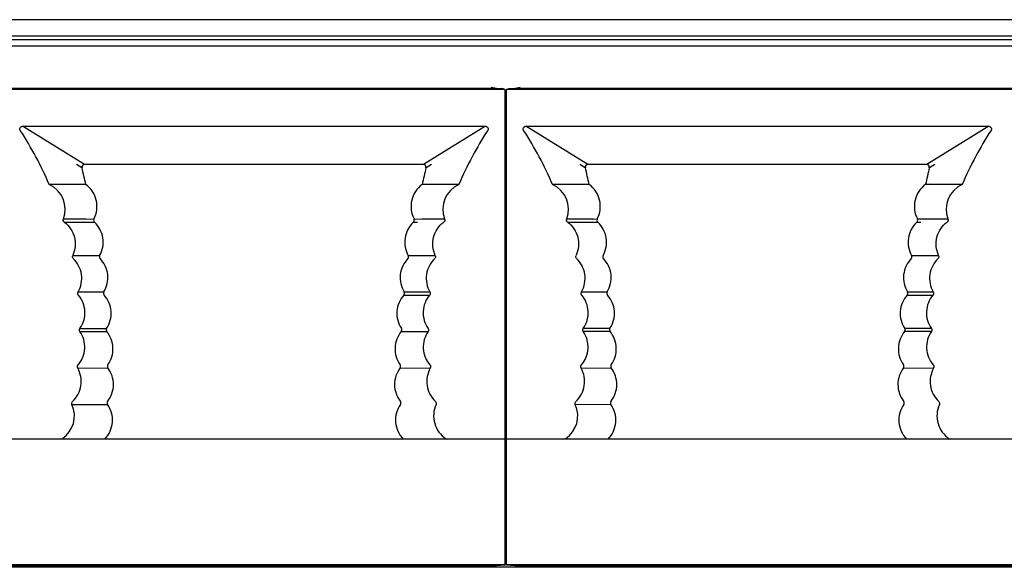
# Model space of a CAD drawing. Units: millimetres. Extents: x 35982 to 41201, y -2980 to 1021.
# Drawn here: x 40096 to 40151, y -1478 to -1448 of the extents above; entities that cross this region are included whole.
import ezdxf

# ---------------------------------------------------------------- set-up
doc = ezdxf.new("R2010")
doc.units = ezdxf.units.MM
doc.header["$LTSCALE"] = 0.5

# ---------------------------------------------------------------- blocks, each defined once
blk = doc.blocks.new('A$C23056E76')
at = {"color": 7, "linetype": 'Continuous'}
for p, q in [((-83.314, 0.159), (-166.514, 0.16)), ((-166.037, 0.245), (-83.775, 0.243)), ((-84.07, 0.299), (-83.775, 0.243)), ((-83.775, 0.243), (-83.446, 0.225)), ((-83.314, 0.159), (-83.446, 0.225)), ((-83.314, 0.159), (-83.314, -25.962)), ((-83.238, 0.162), (-83.108, 0.227)), ((-0.038, 0.16), (-83.238, 0.162)), ((-83.238, -25.962), (-83.238, 0.162)), ((-83.108, 0.227), (-82.761, 0.246)), ((-82.761, 0.246), (-82.474, 0.3)), ((-82.761, 0.246), (-0.499, 0.245)), ((-109.963, -2.086), (-109.983, -2.042)), ((-109.839, -1.856), (-84.389, -1.855)), ((-106.426, -3.956), (-109.839, -1.856)), ((-84.389, -1.855), (-87.802, -3.955)), ((-84.245, -2.041), (-84.265, -2.085)), ((-82.287, -2.085), (-82.307, -2.041)), ((-82.163, -1.855), (-56.713, -1.855)), ((-78.75, -3.955), (-82.163, -1.855)), ((-56.713, -1.855), (-60.126, -3.955)), ((-56.569, -2.041), (-56.589, -2.085)), ((-106.572, -4.137), (-106.876, -3.954)), ((-87.802, -3.955), (-106.426, -3.956)), ((-87.352, -3.953), (-87.656, -4.137)), ((-78.896, -4.136), (-79.2, -3.953)), ((-60.126, -3.955), (-78.75, -3.955)), ((-59.676, -3.953), (-59.98, -4.136)), ((-106.399, -5.056), (-108.377, -5.057)), ((-106.361, -5.056), (-106.399, -5.056)), ((-87.829, -5.055), (-87.867, -5.055)), ((-85.851, -5.056), (-87.829, -5.055)), ((-78.723, -5.055), (-80.701, -5.056)), ((-78.685, -5.055), (-78.723, -5.055)), ((-60.153, -5.055), (-60.191, -5.055)), ((-58.175, -5.056), (-60.153, -5.055)), ((-107.596, -6.95), (-107.258, -6.95)), ((-107.596, -6.95), (-105.916, -6.956)), ((-107.258, -6.95), (-106.721, -6.952)), ((-88.312, -6.956), (-87.894, -6.953)), ((-88.239, -6.955), (-86.632, -6.95)), ((-87.894, -6.953), (-87.506, -6.952)), ((-79.92, -6.949), (-79.582, -6.95)), ((-79.92, -6.949), (-78.24, -6.955)), ((-79.582, -6.95), (-79.045, -6.951)), ((-60.637, -6.954), (-59.919, -6.952)), ((-60.636, -6.955), (-58.955, -6.949)), ((-107.545, -7.123), (-106.096, -7.129)), ((-106.096, -7.129), (-105.887, -7.131)), ((-88.341, -7.131), (-88.132, -7.129)), ((-79.868, -7.122), (-78.42, -7.129)), ((-78.42, -7.129), (-78.21, -7.13)), ((-60.665, -7.13), (-60.456, -7.129)), ((-107.084, -8.955), (-105.599, -8.96)), ((-88.629, -8.959), (-87.144, -8.954)), ((-60.953, -8.959), (-59.468, -8.954)), ((-106.783, -10.961), (-105.369, -10.964)), ((-88.875, -11.135), (-87.461, -11.137)), ((-88.859, -10.963), (-87.445, -10.96)), ((-79.107, -10.961), (-77.693, -10.963)), ((-61.199, -11.135), (-59.785, -11.137)), ((-61.183, -10.963), (-59.769, -10.96)), ((-106.684, -12.968), (-105.219, -12.967)), ((-77.542, -12.965), (-79.008, -12.967)), ((-59.867, -12.968), (-61.333, -12.966)), ((-106.686, -13.144), (-105.21, -13.138)), ((-89.019, -13.139), (-87.543, -13.145)), ((-89.018, -13.138), (-88.858, -13.139)), ((-88.696, -13.14), (-87.543, -13.144)), ((-77.533, -13.138), (-79.009, -13.144)), ((-78.179, -13.141), (-79.009, -13.144)), ((-59.866, -13.143), (-61.342, -13.137)), ((-61.181, -13.138), (-61.342, -13.137)), ((-60.201, -13.142), (-60.858, -13.139)), ((-59.866, -13.143), (-60.201, -13.142)), ((-106.803, -15.151), (-105.147, -15.14)), ((-89.081, -15.141), (-87.425, -15.151)), ((-79.127, -15.15), (-77.471, -15.14)), ((-61.405, -15.14), (-59.749, -15.15)), ((-107.124, -17.158), (-105.165, -17.143)), ((-79.448, -17.157), (-77.489, -17.142)), ((-83.314, -19.055), (-166.514, -19.057)), ((-107.748, -19.056), (-107.665, -19.031)), ((-86.563, -19.03), (-86.64, -19.055)), ((-86.563, -19.03), (-86.48, -19.055)), ((-0.038, -19.054), (-83.238, -19.055)), ((-80.072, -19.055), (-79.989, -19.03)), ((-58.887, -19.03), (-58.964, -19.055)), ((-58.887, -19.03), (-58.804, -19.055)), ((-166.514, -25.963), (-83.314, -25.962)), ((-83.358, -25.984), (-83.974, -26.046)), ((-83.358, -25.984), (-83.314, -25.962)), ((-83.238, -25.962), (-0.038, -25.96)), ((-83.194, -25.984), (-83.238, -25.962)), ((-82.578, -26.046), (-83.194, -25.984)), ((-83.974, -26.046), (-165.854, -26.048)), ((-83.974, -26.046), (-84.192, -26.101)), ((-0.698, -26.045), (-82.578, -26.046)), ((-82.365, -26.1), (-82.578, -26.046))]:
    blk.add_line(p, q, dxfattribs=at)
for points in [[(-106.721, -6.952), (-106.334, -6.954), (-106.129, -6.955)], [(-87.506, -6.952), (-86.799, -6.95), (-86.632, -6.95)], [(-79.045, -6.951), (-78.658, -6.953), (-78.453, -6.954)], [(-59.919, -6.952), (-59.499, -6.95), (-59.377, -6.95), (-58.956, -6.948)]]:
    blk.add_lwpolyline(points, dxfattribs=at)
for centre, radius, start, end in [((-126.797, -12.982), 20.053, 23.2805, 32.914), ((-67.43, -12.981), 20.053, 147.0879, 156.7214), ((-99.121, -12.982), 20.053, 23.2803, 32.9138), ((-39.754, -12.981), 20.053, 147.0879, 156.7214), ((-155.901, -15.879), 50.708, 12.3238, 13.3892), ((-37.024, -16.18), 52.046, 166.6204, 167.658), ((-128.197, -15.872), 50.68, 12.323, 13.389), ((-9.354, -16.178), 52.039, 166.6203, 167.6492), ((-109, -6.421), 1.5, 339.4019, 65.4562), ((-85.228, -6.42), 1.5, 114.5485, 200.5994), ((-81.324, -6.42), 1.5, 339.4019, 65.4561), ((-57.552, -6.42), 1.5, 114.5485, 200.5994), ((-88.455, -7.026), 0.159, 18.8311, 26.7138), ((-60.769, -7.022), 0.149, 18.8335, 27.2507), ((-105.784, -7.025), 0.148, 217.2092, 225.7254), ((-106.912, -8.232), 1.508, 47.032, 47.7018), ((-87.338, -8.209), 1.476, 132.3559, 134.08), ((-88.444, -7.025), 0.147, 314.2731, 320.159), ((-78.107, -7.025), 0.148, 217.2097, 225.7277), ((-79.236, -8.231), 1.508, 47.0319, 47.702), ((-59.662, -8.208), 1.476, 132.3558, 134.0786), ((-60.768, -7.025), 0.147, 314.2741, 320.1582), ((-108.489, -17.779), 1.5, 303.368, 24.569), ((-80.813, -17.778), 1.5, 303.368, 24.569), ((-115.629, -43.865), 26.08, 72.0418, 72.2196), ((-87.97, -43.917), 26.135, 72.042, 72.2194)]:
    blk.add_arc(centre, radius, start, end, dxfattribs=at)
for points, knots in [([(-109.983, -2.042), (-109.994, -1.999), (-109.978, -1.897), (-109.883, -1.856), (-109.839, -1.856)], [0, 0, 0, 0, 0.499428, 1, 1, 1, 1]), ([(-84.389, -1.855), (-84.345, -1.855), (-84.251, -1.897), (-84.234, -1.999), (-84.245, -2.041)], [0, 0, 0, 0, 0.500634, 1, 1, 1, 1]), ([(-82.307, -2.041), (-82.318, -1.999), (-82.302, -1.897), (-82.207, -1.855), (-82.163, -1.855)], [0, 0, 0, 0, 0.499445, 1, 1, 1, 1]), ([(-56.713, -1.855), (-56.669, -1.855), (-56.574, -1.896), (-56.558, -1.998), (-56.569, -2.041)], [0, 0, 0, 0, 0.500635, 1, 1, 1, 1]), ([(-106.426, -3.956), (-106.469, -3.955), (-106.562, -3.995), (-106.581, -4.095), (-106.571, -4.137)], [0, 0, 0, 0, 0.50071, 1, 1, 1, 1]), ([(-87.657, -4.136), (-87.647, -4.095), (-87.666, -3.995), (-87.759, -3.955), (-87.802, -3.955)], [0, 0, 0, 0, 0.499403, 1, 1, 1, 1]), ([(-78.75, -3.955), (-78.793, -3.955), (-78.886, -3.995), (-78.905, -4.094), (-78.895, -4.136)], [0, 0, 0, 0, 0.500696, 1, 1, 1, 1]), ([(-59.981, -4.136), (-59.971, -4.094), (-59.99, -3.995), (-60.083, -3.955), (-60.126, -3.955)], [0, 0, 0, 0, 0.499403, 1, 1, 1, 1]), ([(-105.915, -6.955), (-105.834, -6.797), (-105.728, -6.453), (-105.759, -5.919), (-105.967, -5.424), (-106.217, -5.162), (-106.361, -5.056)], [0, 0, 0, 0, 0.252325, 0.498622, 0.745434, 1, 1, 1, 1]), ([(-87.867, -5.055), (-88.011, -5.161), (-88.261, -5.424), (-88.47, -5.918), (-88.5, -6.452), (-88.394, -6.797), (-88.313, -6.954)], [0, 0, 0, 0, 0.254566, 0.501378, 0.747675, 1, 1, 1, 1]), ([(-78.239, -6.954), (-78.158, -6.796), (-78.052, -6.452), (-78.082, -5.918), (-78.291, -5.424), (-78.541, -5.161), (-78.685, -5.055)], [0, 0, 0, 0, 0.252325, 0.498622, 0.745434, 1, 1, 1, 1]), ([(-60.191, -5.055), (-60.335, -5.161), (-60.584, -5.424), (-60.793, -5.918), (-60.824, -6.452), (-60.718, -6.796), (-60.637, -6.954)], [0, 0, 0, 0, 0.254566, 0.501378, 0.747675, 1, 1, 1, 1]), ([(-107.545, -7.122), (-107.57, -7.104), (-107.611, -7.047), (-107.607, -6.978), (-107.596, -6.948)], [0, 0, 0, 0, 0.49998, 1, 1, 1, 1]), ([(-105.915, -6.955), (-105.928, -6.98), (-105.94, -7.037), (-105.918, -7.092), (-105.901, -7.114)], [0, 0, 0, 0, 0.499782, 1, 1, 1, 1]), ([(-86.632, -6.948), (-86.621, -6.978), (-86.617, -7.047), (-86.658, -7.103), (-86.683, -7.122)], [0, 0, 0, 0, 0.50003, 1, 1, 1, 1]), ([(-79.868, -7.122), (-79.894, -7.103), (-79.934, -7.047), (-79.931, -6.978), (-79.92, -6.948)], [0, 0, 0, 0, 0.499981, 1, 1, 1, 1]), ([(-78.239, -6.954), (-78.252, -6.979), (-78.264, -7.037), (-78.242, -7.092), (-78.225, -7.114)], [0, 0, 0, 0, 0.499782, 1, 1, 1, 1]), ([(-58.956, -6.947), (-58.945, -6.977), (-58.941, -7.046), (-58.982, -7.103), (-59.007, -7.122)], [0, 0, 0, 0, 0.500075, 1, 1, 1, 1]), ([(-107.545, -7.122), (-107.409, -7.224), (-107.172, -7.476), (-106.964, -7.95), (-106.923, -8.466), (-107.012, -8.8), (-107.083, -8.954)], [0, 0, 0, 0, 0.250012, 0.499994, 0.749972, 1, 1, 1, 1]), ([(-105.6, -8.961), (-105.439, -8.676), (-105.308, -7.977), (-105.645, -7.351), (-105.884, -7.128)], [0, 0, 0, 0, 0.499971, 1, 1, 1, 1]), ([(-88.365, -7.148), (-88.597, -7.373), (-88.919, -7.993), (-88.786, -8.68), (-88.628, -8.96)], [0, 0, 0, 0, 0.500056, 1, 1, 1, 1]), ([(-87.145, -8.954), (-87.215, -8.8), (-87.305, -8.465), (-87.264, -7.95), (-87.057, -7.476), (-86.819, -7.224), (-86.683, -7.122)], [0, 0, 0, 0, 0.250026, 0.50001, 0.749988, 1, 1, 1, 1]), ([(-79.868, -7.122), (-79.733, -7.224), (-79.495, -7.476), (-79.288, -7.949), (-79.247, -8.465), (-79.336, -8.8), (-79.407, -8.954)], [0, 0, 0, 0, 0.250011, 0.499993, 0.749972, 1, 1, 1, 1]), ([(-77.924, -8.96), (-77.763, -8.675), (-77.632, -7.977), (-77.969, -7.351), (-78.208, -7.128)], [0, 0, 0, 0, 0.499971, 1, 1, 1, 1]), ([(-60.689, -7.148), (-60.921, -7.372), (-61.243, -7.993), (-61.11, -8.679), (-60.952, -8.96)], [0, 0, 0, 0, 0.500054, 1, 1, 1, 1]), ([(-59.468, -8.953), (-59.539, -8.799), (-59.629, -8.465), (-59.588, -7.949), (-59.38, -7.475), (-59.143, -7.223), (-59.007, -7.122)], [0, 0, 0, 0, 0.250026, 0.50001, 0.749988, 1, 1, 1, 1]), ([(-107.05, -9.131), (-107.074, -9.109), (-107.107, -9.05), (-107.097, -8.982), (-107.083, -8.954)], [0, 0, 0, 0, 0.500056, 1, 1, 1, 1]), ([(-106.783, -10.961), (-106.621, -10.678), (-106.486, -9.983), (-106.814, -9.356), (-107.05, -9.131)], [0, 0, 0, 0, 0.500013, 1, 1, 1, 1]), ([(-105.6, -8.961), (-105.614, -8.987), (-105.626, -9.052), (-105.598, -9.11), (-105.577, -9.132)], [0, 0, 0, 0, 0.500147, 1, 1, 1, 1]), ([(-105.37, -10.965), (-105.2, -10.688), (-105.043, -10), (-105.35, -9.364), (-105.577, -9.132)], [0, 0, 0, 0, 0.50003, 1, 1, 1, 1]), ([(-88.652, -9.133), (-88.879, -9.365), (-89.184, -9.999), (-89.028, -10.686), (-88.859, -10.963)], [0, 0, 0, 0, 0.499974, 1, 1, 1, 1]), ([(-88.652, -9.133), (-88.631, -9.111), (-88.602, -9.052), (-88.614, -8.987), (-88.628, -8.96)], [0, 0, 0, 0, 0.500038, 1, 1, 1, 1]), ([(-87.178, -9.13), (-87.414, -9.355), (-87.742, -9.983), (-87.607, -10.678), (-87.445, -10.961)], [0, 0, 0, 0, 0.499988, 1, 1, 1, 1]), ([(-87.145, -8.954), (-87.131, -8.982), (-87.121, -9.05), (-87.154, -9.109), (-87.178, -9.13)], [0, 0, 0, 0, 0.499971, 1, 1, 1, 1]), ([(-79.374, -9.13), (-79.398, -9.109), (-79.431, -9.049), (-79.421, -8.982), (-79.407, -8.954)], [0, 0, 0, 0, 0.500123, 1, 1, 1, 1]), ([(-79.107, -10.961), (-79.025, -10.817), (-78.908, -10.5), (-78.899, -9.996), (-79.052, -9.515), (-79.255, -9.244), (-79.374, -9.13)], [0, 0, 0, 0, 0.250011, 0.499999, 0.749995, 1, 1, 1, 1]), ([(-77.924, -8.96), (-77.938, -8.987), (-77.95, -9.052), (-77.921, -9.111), (-77.9, -9.133)], [0, 0, 0, 0, 0.499898, 1, 1, 1, 1]), ([(-77.693, -10.963), (-77.524, -10.686), (-77.367, -9.999), (-77.673, -9.365), (-77.9, -9.133)], [0, 0, 0, 0, 0.500028, 1, 1, 1, 1]), ([(-60.975, -9.132), (-61.202, -9.364), (-61.508, -9.999), (-61.352, -10.685), (-61.183, -10.962)], [0, 0, 0, 0, 0.499978, 1, 1, 1, 1]), ([(-60.975, -9.132), (-60.955, -9.11), (-60.926, -9.051), (-60.938, -8.987), (-60.952, -8.96)], [0, 0, 0, 0, 0.500031, 1, 1, 1, 1]), ([(-59.502, -9.13), (-59.738, -9.355), (-60.066, -9.982), (-59.931, -10.677), (-59.769, -10.96)], [0, 0, 0, 0, 0.499988, 1, 1, 1, 1]), ([(-59.468, -8.953), (-59.454, -8.982), (-59.445, -9.049), (-59.478, -9.109), (-59.502, -9.13)], [0, 0, 0, 0, 0.49998, 1, 1, 1, 1]), ([(-106.769, -11.135), (-106.789, -11.112), (-106.814, -11.052), (-106.799, -10.988), (-106.783, -10.961)], [0, 0, 0, 0, 0.500021, 1, 1, 1, 1]), ([(-106.686, -12.97), (-106.592, -12.836), (-106.446, -12.534), (-106.387, -12.037), (-106.49, -11.548), (-106.663, -11.26), (-106.769, -11.135)], [0, 0, 0, 0, 0.250014, 0.500001, 0.749984, 1, 1, 1, 1]), ([(-105.37, -10.965), (-105.384, -10.991), (-105.399, -11.055), (-105.371, -11.115), (-105.351, -11.138)], [0, 0, 0, 0, 0.499896, 1, 1, 1, 1]), ([(-105.218, -12.966), (-105.04, -12.697), (-104.859, -12.021), (-105.136, -11.378), (-105.351, -11.138)], [0, 0, 0, 0, 0.500023, 1, 1, 1, 1]), ([(-88.877, -11.137), (-89.092, -11.378), (-89.369, -12.02), (-89.188, -12.695), (-89.011, -12.964)], [0, 0, 0, 0, 0.499987, 1, 1, 1, 1]), ([(-88.877, -11.137), (-88.857, -11.115), (-88.829, -11.054), (-88.844, -10.989), (-88.859, -10.963)], [0, 0, 0, 0, 0.499996, 1, 1, 1, 1]), ([(-87.459, -11.135), (-87.668, -11.381), (-87.929, -12.032), (-87.729, -12.704), (-87.543, -12.968)], [0, 0, 0, 0, 0.499999, 1, 1, 1, 1]), ([(-87.445, -10.961), (-87.429, -10.987), (-87.414, -11.051), (-87.439, -11.112), (-87.459, -11.135)], [0, 0, 0, 0, 0.499963, 1, 1, 1, 1]), ([(-79.093, -11.135), (-79.112, -11.112), (-79.138, -11.051), (-79.123, -10.987), (-79.107, -10.961)], [0, 0, 0, 0, 0.500015, 1, 1, 1, 1]), ([(-79.009, -12.968), (-78.823, -12.703), (-78.623, -12.032), (-78.884, -11.381), (-79.093, -11.135)], [0, 0, 0, 0, 0.499998, 1, 1, 1, 1]), ([(-77.693, -10.963), (-77.708, -10.989), (-77.723, -11.054), (-77.695, -11.114), (-77.675, -11.137)], [0, 0, 0, 0, 0.500019, 1, 1, 1, 1]), ([(-77.541, -12.964), (-77.363, -12.695), (-77.183, -12.019), (-77.46, -11.378), (-77.675, -11.137)], [0, 0, 0, 0, 0.5, 1, 1, 1, 1]), ([(-61.201, -11.137), (-61.416, -11.377), (-61.693, -12.02), (-61.512, -12.696), (-61.333, -12.965)], [0, 0, 0, 0, 0.499958, 1, 1, 1, 1]), ([(-61.201, -11.137), (-61.18, -11.114), (-61.153, -11.054), (-61.167, -10.989), (-61.183, -10.962)], [0, 0, 0, 0, 0.499996, 1, 1, 1, 1]), ([(-59.783, -11.135), (-59.889, -11.26), (-60.061, -11.547), (-60.164, -12.037), (-60.106, -12.534), (-59.96, -12.835), (-59.866, -12.969)], [0, 0, 0, 0, 0.250015, 0.499999, 0.749986, 1, 1, 1, 1]), ([(-59.769, -10.96), (-59.753, -10.987), (-59.738, -11.051), (-59.763, -11.111), (-59.783, -11.135)], [0, 0, 0, 0, 0.499968, 1, 1, 1, 1]), ([(-106.687, -13.142), (-106.704, -13.118), (-106.723, -13.056), (-106.704, -12.994), (-106.686, -12.97)], [0, 0, 0, 0, 0.500061, 1, 1, 1, 1]), ([(-105.218, -12.966), (-105.235, -12.991), (-105.252, -13.054), (-105.228, -13.114), (-105.21, -13.138)], [0, 0, 0, 0, 0.499956, 1, 1, 1, 1]), ([(-89.019, -13.14), (-89, -13.115), (-88.975, -13.054), (-88.994, -12.99), (-89.011, -12.964)], [0, 0, 0, 0, 0.499944, 1, 1, 1, 1]), ([(-87.543, -12.968), (-87.525, -12.993), (-87.504, -13.056), (-87.524, -13.119), (-87.542, -13.144)], [0, 0, 0, 0, 0.500078, 1, 1, 1, 1]), ([(-79.009, -13.144), (-79.027, -13.119), (-79.048, -13.056), (-79.027, -12.993), (-79.009, -12.968)], [0, 0, 0, 0, 0.500067, 1, 1, 1, 1]), ([(-77.541, -12.964), (-77.558, -12.99), (-77.576, -13.054), (-77.551, -13.116), (-77.532, -13.14)], [0, 0, 0, 0, 0.500013, 1, 1, 1, 1]), ([(-61.342, -13.137), (-61.324, -13.114), (-61.3, -13.053), (-61.317, -12.991), (-61.333, -12.965)], [0, 0, 0, 0, 0.499958, 1, 1, 1, 1]), ([(-59.866, -12.969), (-59.848, -12.994), (-59.828, -13.055), (-59.847, -13.117), (-59.865, -13.141)], [0, 0, 0, 0, 0.499978, 1, 1, 1, 1]), ([(-106.787, -14.976), (-106.68, -14.852), (-106.505, -14.567), (-106.397, -14.078), (-106.45, -13.58), (-106.594, -13.277), (-106.687, -13.142)], [0, 0, 0, 0, 0.250015, 0.499999, 0.749985, 1, 1, 1, 1]), ([(-105.149, -14.968), (-104.96, -14.706), (-104.753, -14.039), (-105.004, -13.387), (-105.21, -13.138)], [0, 0, 0, 0, 0.499993, 1, 1, 1, 1]), ([(-89.019, -13.14), (-89.224, -13.388), (-89.474, -14.039), (-89.268, -14.705), (-89.08, -14.966)], [0, 0, 0, 0, 0.500008, 1, 1, 1, 1]), ([(-87.542, -13.144), (-87.726, -13.41), (-87.919, -14.083), (-87.653, -14.731), (-87.442, -14.975)], [0, 0, 0, 0, 0.499998, 1, 1, 1, 1]), ([(-79.111, -14.976), (-79.004, -14.852), (-78.829, -14.567), (-78.721, -14.079), (-78.774, -13.582), (-78.916, -13.279), (-79.009, -13.144)], [0, 0, 0, 0, 0.250015, 0.500002, 0.749983, 1, 1, 1, 1]), ([(-77.473, -14.968), (-77.285, -14.706), (-77.078, -14.04), (-77.327, -13.388), (-77.532, -13.14)], [0, 0, 0, 0, 0.500025, 1, 1, 1, 1]), ([(-61.342, -13.137), (-61.547, -13.386), (-61.798, -14.037), (-61.592, -14.704), (-61.404, -14.966)], [0, 0, 0, 0, 0.500032, 1, 1, 1, 1]), ([(-59.865, -13.141), (-59.958, -13.276), (-60.101, -13.579), (-60.155, -14.076), (-60.048, -14.565), (-59.873, -14.85), (-59.765, -14.974)], [0, 0, 0, 0, 0.250014, 0.500004, 0.749983, 1, 1, 1, 1]), ([(-107.09, -16.982), (-106.969, -16.869), (-106.762, -16.6), (-106.602, -16.119), (-106.608, -15.612), (-106.723, -15.293), (-106.805, -15.148)], [0, 0, 0, 0, 0.250018, 0.499996, 0.749986, 1, 1, 1, 1]), ([(-106.805, -15.148), (-106.82, -15.122), (-106.833, -15.058), (-106.808, -14.999), (-106.787, -14.976)], [0, 0, 0, 0, 0.50002, 1, 1, 1, 1]), ([(-105.149, -14.968), (-105.166, -14.993), (-105.186, -15.055), (-105.165, -15.116), (-105.147, -15.141)], [0, 0, 0, 0, 0.499966, 1, 1, 1, 1]), ([(-105.16, -16.971), (-104.961, -16.717), (-104.728, -16.059), (-104.952, -15.398), (-105.147, -15.141)], [0, 0, 0, 0, 0.499994, 1, 1, 1, 1]), ([(-89.082, -15.143), (-89.277, -15.399), (-89.5, -16.06), (-89.266, -16.717), (-89.068, -16.971)], [0, 0, 0, 0, 0.499978, 1, 1, 1, 1]), ([(-89.082, -15.143), (-89.064, -15.118), (-89.041, -15.055), (-89.062, -14.992), (-89.08, -14.966)], [0, 0, 0, 0, 0.499974, 1, 1, 1, 1]), ([(-87.424, -15.15), (-87.585, -15.435), (-87.715, -16.134), (-87.377, -16.76), (-87.137, -16.982)], [0, 0, 0, 0, 0.499998, 1, 1, 1, 1]), ([(-87.442, -14.975), (-87.421, -14.998), (-87.394, -15.059), (-87.409, -15.124), (-87.424, -15.15)], [0, 0, 0, 0, 0.50007, 1, 1, 1, 1]), ([(-79.414, -16.982), (-79.292, -16.869), (-79.085, -16.6), (-78.926, -16.119), (-78.931, -15.611), (-79.047, -15.292), (-79.129, -15.148)], [0, 0, 0, 0, 0.250018, 0.499996, 0.749986, 1, 1, 1, 1]), ([(-79.129, -15.148), (-79.144, -15.122), (-79.157, -15.058), (-79.131, -14.999), (-79.111, -14.976)], [0, 0, 0, 0, 0.500025, 1, 1, 1, 1]), ([(-77.473, -14.968), (-77.49, -14.992), (-77.509, -15.054), (-77.489, -15.116), (-77.471, -15.141)], [0, 0, 0, 0, 0.499966, 1, 1, 1, 1]), ([(-77.483, -16.971), (-77.285, -16.717), (-77.051, -16.059), (-77.276, -15.397), (-77.471, -15.141)], [0, 0, 0, 0, 0.499994, 1, 1, 1, 1]), ([(-61.406, -15.142), (-61.6, -15.399), (-61.824, -16.059), (-61.59, -16.717), (-61.392, -16.97)], [0, 0, 0, 0, 0.499978, 1, 1, 1, 1]), ([(-61.406, -15.142), (-61.388, -15.117), (-61.365, -15.054), (-61.386, -14.991), (-61.404, -14.966)], [0, 0, 0, 0, 0.499974, 1, 1, 1, 1]), ([(-59.748, -15.15), (-59.908, -15.435), (-60.039, -16.134), (-59.701, -16.759), (-59.461, -16.982)], [0, 0, 0, 0, 0.499998, 1, 1, 1, 1]), ([(-59.765, -14.974), (-59.745, -14.997), (-59.718, -15.058), (-59.732, -15.123), (-59.748, -15.15)], [0, 0, 0, 0, 0.500071, 1, 1, 1, 1]), ([(-107.126, -17.155), (-107.139, -17.127), (-107.147, -17.061), (-107.113, -17.003), (-107.09, -16.982)], [0, 0, 0, 0, 0.500131, 1, 1, 1, 1]), ([(-105.325, -19.056), (-105.202, -18.93), (-105, -18.638), (-104.87, -18.128), (-104.916, -17.606), (-105.065, -17.286), (-105.165, -17.143)], [0, 0, 0, 0, 0.254574, 0.501468, 0.747773, 1, 1, 1, 1]), ([(-105.16, -16.971), (-105.178, -16.995), (-105.2, -17.056), (-105.181, -17.118), (-105.165, -17.143)], [0, 0, 0, 0, 0.500052, 1, 1, 1, 1]), ([(-89.064, -17.145), (-89.164, -17.288), (-89.312, -17.607), (-89.358, -18.129), (-89.227, -18.638), (-89.026, -18.93), (-88.903, -19.055)], [0, 0, 0, 0, 0.252194, 0.498502, 0.74541, 1, 1, 1, 1]), ([(-89.064, -17.145), (-89.047, -17.12), (-89.028, -17.057), (-89.05, -16.995), (-89.068, -16.971)], [0, 0, 0, 0, 0.499826, 1, 1, 1, 1]), ([(-87.103, -17.157), (-87.176, -17.317), (-87.266, -17.667), (-87.209, -18.202), (-86.972, -18.686), (-86.71, -18.934), (-86.563, -19.03)], [0, 0, 0, 0, 0.250018, 0.499998, 0.749979, 1, 1, 1, 1]), ([(-87.137, -16.982), (-87.114, -17.003), (-87.081, -17.062), (-87.09, -17.129), (-87.103, -17.157)], [0, 0, 0, 0, 0.500035, 1, 1, 1, 1]), ([(-79.45, -17.155), (-79.463, -17.127), (-79.47, -17.06), (-79.437, -17.003), (-79.414, -16.982)], [0, 0, 0, 0, 0.500131, 1, 1, 1, 1]), ([(-77.649, -19.055), (-77.525, -18.93), (-77.324, -18.637), (-77.194, -18.128), (-77.24, -17.605), (-77.389, -17.286), (-77.488, -17.143)], [0, 0, 0, 0, 0.254574, 0.501468, 0.747773, 1, 1, 1, 1]), ([(-77.483, -16.971), (-77.502, -16.995), (-77.524, -17.056), (-77.505, -17.118), (-77.488, -17.143)], [0, 0, 0, 0, 0.500052, 1, 1, 1, 1]), ([(-61.388, -17.145), (-61.488, -17.287), (-61.636, -17.607), (-61.682, -18.129), (-61.551, -18.638), (-61.35, -18.93), (-61.227, -19.055)], [0, 0, 0, 0, 0.252194, 0.498502, 0.74541, 1, 1, 1, 1]), ([(-61.388, -17.145), (-61.371, -17.119), (-61.352, -17.057), (-61.373, -16.994), (-61.392, -16.97)], [0, 0, 0, 0, 0.499826, 1, 1, 1, 1]), ([(-59.427, -17.157), (-59.5, -17.317), (-59.59, -17.666), (-59.533, -18.202), (-59.296, -18.685), (-59.034, -18.933), (-58.887, -19.03)], [0, 0, 0, 0, 0.250018, 0.499998, 0.749979, 1, 1, 1, 1]), ([(-59.461, -16.982), (-59.438, -17.003), (-59.404, -17.061), (-59.413, -17.129), (-59.427, -17.157)], [0, 0, 0, 0, 0.500035, 1, 1, 1, 1])]:
    blk.add_open_spline(points, degree=3, knots=knots, dxfattribs=at)
for points in [[(-88.331, -7.119), (-88.3, -7.082), (-88.288, -7.021), (-88.304, -6.975)], [(-60.655, -7.119), (-60.623, -7.081), (-60.612, -7.021), (-60.628, -6.974)]]:
    blk.add_open_spline(points, degree=3, dxfattribs=at)

msp = doc.modelspace()

# ---------------------------------------------------------------- linework, layer by layer
at = {"color": 7, "linetype": 'Continuous', "lineweight": 25}
for p, q in [((40709.362, -1447.502), (39703.362, -1447.502)), ((40709.362, -1448.402), (39703.362, -1448.402)), ((40709.112, -1448.602), (39704.112, -1448.602)), ((40706.862, -1448.952), (39706.362, -1448.952)), ((40039.862, -1477.452), (40123.112, -1477.452)), ((40097.867, -1477.452), (40097.867, -1477.602)), ((40123.112, -1477.452), (40206.362, -1477.452)), ((40148.357, -1477.602), (40148.357, -1477.452)), ((40706.362, -1477.602), (39706.362, -1477.602))]:
    msp.add_line(p, q, dxfattribs=at)

# ---------------------------------------------------------------- block references
msp.add_blockref('A$C23056E76', (40206.362, -1451.504))

doc.saveas('drawing.dxf')
